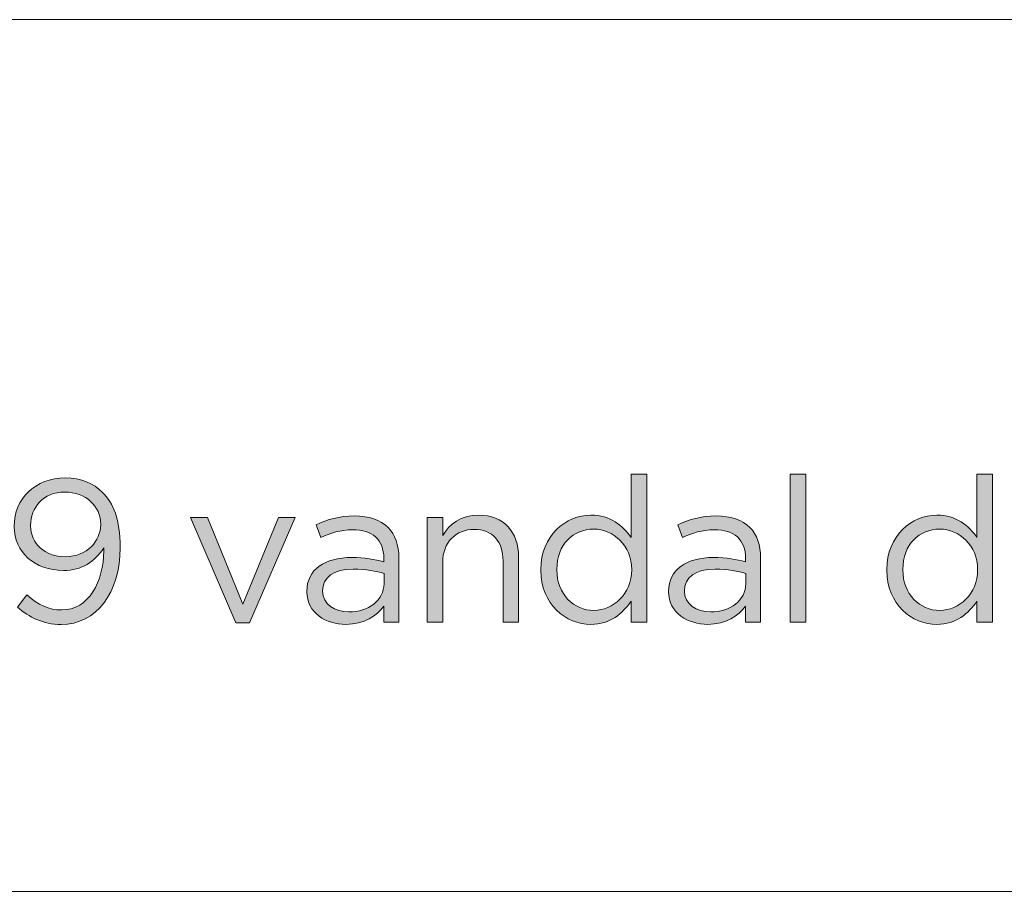
# Model space of a CAD drawing. Units: millimetres. Extents: x 12 to 408, y 12 to 285.
# Drawn here: x 331 to 352, y 12 to 30 of the extents above; entities that cross this region are included whole.
import ezdxf

# ---------------------------------------------------------------- set-up
doc = ezdxf.new("R2010")
doc.units = ezdxf.units.MM
doc.header["$MEASUREMENT"] = 0
doc.layers.add('Layer 1', color=7, linetype='Continuous', lineweight=0)

# ---------------------------------------------------------------- blocks, each defined once
blk = doc.blocks.new('Block_9')
at = {"layer": 'Layer 1', "true_color": 0x231f20, "transparency": 33554687}
h = blk.add_hatch(color=250, dxfattribs=at)
h.dxf.hatch_style = 2
edge = h.paths.add_edge_path()
edge.add_spline(control_points=[(332.864, 19.651), (332.864, 19.651), (332.864, 19.66), (332.864, 19.66), (332.864, 20.036), (332.555, 20.333), (332.111, 20.333), (331.666, 20.333), (331.4, 20.007), (331.4, 19.638), (331.4, 19.638), (331.4, 19.63), (331.4, 19.63), (331.4, 19.254), (331.696, 18.983), (332.127, 18.983), (332.58, 18.983), (332.864, 19.313), (332.864, 19.651)], knot_values=[0, 0, 0, 0, 1, 1, 1, 2, 2, 2, 3, 3, 3, 4, 4, 4, 5, 5, 5, 6, 6, 6, 6], degree=3, periodic=0)
edge = h.paths.add_edge_path()
edge.add_spline(control_points=[(332.927, 19.105), (332.927, 19.105), (332.927, 19.165), (332.927, 19.165), (332.741, 18.877), (332.47, 18.695), (332.089, 18.695), (331.48, 18.695), (331.057, 19.08), (331.057, 19.613), (331.057, 19.613), (331.057, 19.622), (331.057, 19.622), (331.057, 20.184), (331.493, 20.629), (332.123, 20.629), (332.462, 20.629), (332.711, 20.515), (332.902, 20.324), (333.126, 20.1), (333.27, 19.77), (333.27, 19.177), (333.27, 19.177), (333.27, 19.169), (333.27, 19.169), (333.27, 18.23), (332.771, 17.566), (332.039, 17.566), (331.653, 17.566), (331.374, 17.722), (331.125, 17.929), (331.125, 17.929), (331.319, 18.187), (331.319, 18.187), (331.56, 17.976), (331.785, 17.87), (332.047, 17.87), (332.618, 17.87), (332.927, 18.467), (332.927, 19.105)], knot_values=[0, 0, 0, 0, 1, 1, 1, 2, 2, 2, 3, 3, 3, 4, 4, 4, 5, 5, 5, 6, 6, 6, 7, 7, 7, 8, 8, 8, 9, 9, 9, 10, 10, 10, 11, 11, 11, 12, 12, 12, 13, 13, 13, 13], degree=3, periodic=0)
h = blk.add_hatch(color=250, dxfattribs=at)
h.dxf.hatch_style = 2
edge = h.paths.add_edge_path()
edge.add_spline(control_points=[(343.947, 18.708), (343.947, 18.708), (343.947, 18.716), (343.947, 18.716), (343.947, 19.22), (343.561, 19.558), (343.155, 19.558), (342.732, 19.558), (342.385, 19.245), (342.385, 18.716), (342.385, 18.716), (342.385, 18.708), (342.385, 18.708), (342.385, 18.191), (342.745, 17.861), (343.155, 17.861), (343.561, 17.861), (343.947, 18.204), (343.947, 18.708)], knot_values=[0, 0, 0, 0, 1, 1, 1, 2, 2, 2, 3, 3, 3, 4, 4, 4, 5, 5, 5, 6, 6, 6, 6], degree=3, periodic=0)
edge = h.paths.add_edge_path()
edge.add_spline(control_points=[(342.051, 18.703), (342.051, 18.703), (342.051, 18.712), (342.051, 18.712), (342.051, 19.427), (342.571, 19.85), (343.096, 19.85), (343.502, 19.85), (343.765, 19.63), (343.934, 19.385), (343.934, 19.385), (343.934, 20.705), (343.934, 20.705), (343.934, 20.705), (344.26, 20.705), (344.26, 20.705), (344.26, 20.705), (344.26, 17.616), (344.26, 17.616), (344.26, 17.616), (343.934, 17.616), (343.934, 17.616), (343.934, 17.616), (343.934, 18.056), (343.934, 18.056), (343.756, 17.794), (343.498, 17.57), (343.096, 17.57), (342.571, 17.57), (342.051, 17.984), (342.051, 18.703)], knot_values=[0, 0, 0, 0, 1, 1, 1, 2, 2, 2, 3, 3, 3, 4, 4, 4, 5, 5, 5, 6, 6, 6, 7, 7, 7, 8, 8, 8, 9, 9, 9, 10, 10, 10, 10], degree=3, periodic=0)
h = blk.add_hatch(color=250, dxfattribs=at)
h.dxf.hatch_style = 2
edge = h.paths.add_edge_path()
edge.add_spline(control_points=[(347.258, 20.705), (347.258, 20.705), (347.584, 20.705), (347.584, 20.705), (347.584, 20.705), (347.584, 17.616), (347.584, 17.616), (347.584, 17.616), (347.258, 17.616), (347.258, 17.616), (347.258, 17.616), (347.258, 20.705), (347.258, 20.705)], knot_values=[0, 0, 0, 0, 1, 1, 1, 2, 2, 2, 3, 3, 3, 4, 4, 4, 4], degree=3, periodic=0)
h = blk.add_hatch(color=250, dxfattribs=at)
h.dxf.hatch_style = 2
edge = h.paths.add_edge_path()
edge.add_spline(control_points=[(351.168, 18.708), (351.168, 18.708), (351.168, 18.716), (351.168, 18.716), (351.168, 19.22), (350.783, 19.558), (350.377, 19.558), (349.954, 19.558), (349.607, 19.245), (349.607, 18.716), (349.607, 18.716), (349.607, 18.708), (349.607, 18.708), (349.607, 18.191), (349.966, 17.861), (350.377, 17.861), (350.783, 17.861), (351.168, 18.204), (351.168, 18.708)], knot_values=[0, 0, 0, 0, 1, 1, 1, 2, 2, 2, 3, 3, 3, 4, 4, 4, 5, 5, 5, 6, 6, 6, 6], degree=3, periodic=0)
edge = h.paths.add_edge_path()
edge.add_spline(control_points=[(349.273, 18.703), (349.273, 18.703), (349.273, 18.712), (349.273, 18.712), (349.273, 19.427), (349.793, 19.85), (350.318, 19.85), (350.724, 19.85), (350.986, 19.63), (351.155, 19.385), (351.155, 19.385), (351.155, 20.705), (351.155, 20.705), (351.155, 20.705), (351.481, 20.705), (351.481, 20.705), (351.481, 20.705), (351.481, 17.616), (351.481, 17.616), (351.481, 17.616), (351.155, 17.616), (351.155, 17.616), (351.155, 17.616), (351.155, 18.056), (351.155, 18.056), (350.978, 17.794), (350.72, 17.57), (350.318, 17.57), (349.793, 17.57), (349.273, 17.984), (349.273, 18.703)], knot_values=[0, 0, 0, 0, 1, 1, 1, 2, 2, 2, 3, 3, 3, 4, 4, 4, 5, 5, 5, 6, 6, 6, 7, 7, 7, 8, 8, 8, 9, 9, 9, 10, 10, 10, 10], degree=3, periodic=0)
h = blk.add_hatch(color=250, dxfattribs=at)
h.dxf.hatch_style = 2
edge = h.paths.add_edge_path()
edge.add_spline(control_points=[(334.736, 19.803), (334.736, 19.803), (335.095, 19.803), (335.095, 19.803), (335.095, 19.803), (335.832, 17.989), (335.832, 17.989), (335.832, 17.989), (336.572, 19.803), (336.572, 19.803), (336.572, 19.803), (336.923, 19.803), (336.923, 19.803), (336.923, 19.803), (335.971, 17.599), (335.971, 17.599), (335.971, 17.599), (335.683, 17.599), (335.683, 17.599), (335.683, 17.599), (334.736, 19.803), (334.736, 19.803)], knot_values=[0, 0, 0, 0, 1, 1, 1, 2, 2, 2, 3, 3, 3, 4, 4, 4, 5, 5, 5, 6, 6, 6, 7, 7, 7, 7], degree=3, periodic=0)
h = blk.add_hatch(color=250, dxfattribs=at)
h.dxf.hatch_style = 2
edge = h.paths.add_edge_path()
edge.add_spline(control_points=[(338.778, 18.42), (338.778, 18.42), (338.778, 18.632), (338.778, 18.632), (338.617, 18.678), (338.401, 18.725), (338.135, 18.725), (337.724, 18.725), (337.496, 18.547), (337.496, 18.272), (337.496, 18.272), (337.496, 18.263), (337.496, 18.263), (337.496, 17.989), (337.749, 17.828), (338.046, 17.828), (338.447, 17.828), (338.778, 18.073), (338.778, 18.42)], knot_values=[0, 0, 0, 0, 1, 1, 1, 2, 2, 2, 3, 3, 3, 4, 4, 4, 5, 5, 5, 6, 6, 6, 6], degree=3, periodic=0)
edge = h.paths.add_edge_path()
edge.add_spline(control_points=[(337.166, 18.251), (337.166, 18.251), (337.166, 18.259), (337.166, 18.259), (337.166, 18.72), (337.547, 18.966), (338.101, 18.966), (338.38, 18.966), (338.579, 18.928), (338.773, 18.873), (338.773, 18.873), (338.773, 18.949), (338.773, 18.949), (338.773, 19.342), (338.532, 19.545), (338.122, 19.545), (337.864, 19.545), (337.661, 19.478), (337.458, 19.385), (337.458, 19.385), (337.36, 19.651), (337.36, 19.651), (337.601, 19.761), (337.838, 19.833), (338.156, 19.833), (338.465, 19.833), (338.701, 19.753), (338.862, 19.592), (339.01, 19.444), (339.087, 19.232), (339.087, 18.953), (339.087, 18.953), (339.087, 17.616), (339.087, 17.616), (339.087, 17.616), (338.773, 17.616), (338.773, 17.616), (338.773, 17.616), (338.773, 17.946), (338.773, 17.946), (338.621, 17.747), (338.367, 17.57), (337.982, 17.57), (337.576, 17.57), (337.166, 17.802), (337.166, 18.251)], knot_values=[0, 0, 0, 0, 1, 1, 1, 2, 2, 2, 3, 3, 3, 4, 4, 4, 5, 5, 5, 6, 6, 6, 7, 7, 7, 8, 8, 8, 9, 9, 9, 10, 10, 10, 11, 11, 11, 12, 12, 12, 13, 13, 13, 14, 14, 14, 15, 15, 15, 15], degree=3, periodic=0)
h = blk.add_hatch(color=250, dxfattribs=at)
h.dxf.hatch_style = 2
edge = h.paths.add_edge_path()
edge.add_spline(control_points=[(339.676, 19.803), (339.676, 19.803), (340.002, 19.803), (340.002, 19.803), (340.002, 19.803), (340.002, 19.423), (340.002, 19.423), (340.145, 19.66), (340.374, 19.85), (340.751, 19.85), (341.279, 19.85), (341.588, 19.495), (341.588, 18.974), (341.588, 18.974), (341.588, 17.616), (341.588, 17.616), (341.588, 17.616), (341.262, 17.616), (341.262, 17.616), (341.262, 17.616), (341.262, 18.894), (341.262, 18.894), (341.262, 19.3), (341.042, 19.554), (340.657, 19.554), (340.281, 19.554), (340.002, 19.279), (340.002, 18.868), (340.002, 18.868), (340.002, 17.616), (340.002, 17.616), (340.002, 17.616), (339.676, 17.616), (339.676, 17.616), (339.676, 17.616), (339.676, 19.803), (339.676, 19.803)], knot_values=[0, 0, 0, 0, 1, 1, 1, 2, 2, 2, 3, 3, 3, 4, 4, 4, 5, 5, 5, 6, 6, 6, 7, 7, 7, 8, 8, 8, 9, 9, 9, 10, 10, 10, 11, 11, 11, 12, 12, 12, 12], degree=3, periodic=0)
h = blk.add_hatch(color=250, dxfattribs=at)
h.dxf.hatch_style = 2
edge = h.paths.add_edge_path()
edge.add_spline(control_points=[(346.33, 18.42), (346.33, 18.42), (346.33, 18.632), (346.33, 18.632), (346.169, 18.678), (345.953, 18.725), (345.687, 18.725), (345.276, 18.725), (345.048, 18.547), (345.048, 18.272), (345.048, 18.272), (345.048, 18.263), (345.048, 18.263), (345.048, 17.989), (345.301, 17.828), (345.598, 17.828), (345.999, 17.828), (346.33, 18.073), (346.33, 18.42)], knot_values=[0, 0, 0, 0, 1, 1, 1, 2, 2, 2, 3, 3, 3, 4, 4, 4, 5, 5, 5, 6, 6, 6, 6], degree=3, periodic=0)
edge = h.paths.add_edge_path()
edge.add_spline(control_points=[(344.718, 18.251), (344.718, 18.251), (344.718, 18.259), (344.718, 18.259), (344.718, 18.72), (345.099, 18.966), (345.653, 18.966), (345.932, 18.966), (346.131, 18.928), (346.325, 18.873), (346.325, 18.873), (346.325, 18.949), (346.325, 18.949), (346.325, 19.342), (346.084, 19.545), (345.674, 19.545), (345.416, 19.545), (345.213, 19.478), (345.01, 19.385), (345.01, 19.385), (344.912, 19.651), (344.912, 19.651), (345.153, 19.761), (345.39, 19.833), (345.708, 19.833), (346.017, 19.833), (346.253, 19.753), (346.414, 19.592), (346.562, 19.444), (346.639, 19.232), (346.639, 18.953), (346.639, 18.953), (346.639, 17.616), (346.639, 17.616), (346.639, 17.616), (346.325, 17.616), (346.325, 17.616), (346.325, 17.616), (346.325, 17.946), (346.325, 17.946), (346.173, 17.747), (345.919, 17.57), (345.534, 17.57), (345.128, 17.57), (344.718, 17.802), (344.718, 18.251)], knot_values=[0, 0, 0, 0, 1, 1, 1, 2, 2, 2, 3, 3, 3, 4, 4, 4, 5, 5, 5, 6, 6, 6, 7, 7, 7, 8, 8, 8, 9, 9, 9, 10, 10, 10, 11, 11, 11, 12, 12, 12, 13, 13, 13, 14, 14, 14, 15, 15, 15, 15], degree=3, periodic=0)
at = {"layer": 'Layer 1'}
for points, knots in [([(332.927, 19.105), (332.927, 19.105), (332.927, 19.165), (332.927, 19.165), (332.741, 18.877), (332.47, 18.695), (332.089, 18.695), (331.48, 18.695), (331.057, 19.08), (331.057, 19.613), (331.057, 19.613), (331.057, 19.622), (331.057, 19.622), (331.057, 20.184), (331.493, 20.629), (332.123, 20.629), (332.462, 20.629), (332.711, 20.515), (332.902, 20.324), (333.126, 20.1), (333.27, 19.77), (333.27, 19.177), (333.27, 19.177), (333.27, 19.169), (333.27, 19.169), (333.27, 18.23), (332.771, 17.566), (332.039, 17.566), (331.653, 17.566), (331.374, 17.722), (331.125, 17.929), (331.125, 17.929), (331.319, 18.187), (331.319, 18.187), (331.56, 17.976), (331.785, 17.87), (332.047, 17.87), (332.618, 17.87), (332.927, 18.467), (332.927, 19.105)], [0, 0, 0, 0, 1, 1, 1, 2, 2, 2, 3, 3, 3, 4, 4, 4, 5, 5, 5, 6, 6, 6, 7, 7, 7, 8, 8, 8, 9, 9, 9, 10, 10, 10, 11, 11, 11, 12, 12, 12, 13, 13, 13, 13]), ([(342.051, 18.703), (342.051, 18.703), (342.051, 18.712), (342.051, 18.712), (342.051, 19.427), (342.571, 19.85), (343.096, 19.85), (343.502, 19.85), (343.765, 19.63), (343.934, 19.385), (343.934, 19.385), (343.934, 20.705), (343.934, 20.705), (343.934, 20.705), (344.26, 20.705), (344.26, 20.705), (344.26, 20.705), (344.26, 17.616), (344.26, 17.616), (344.26, 17.616), (343.934, 17.616), (343.934, 17.616), (343.934, 17.616), (343.934, 18.056), (343.934, 18.056), (343.756, 17.794), (343.498, 17.57), (343.096, 17.57), (342.571, 17.57), (342.051, 17.984), (342.051, 18.703)], [0, 0, 0, 0, 1, 1, 1, 2, 2, 2, 3, 3, 3, 4, 4, 4, 5, 5, 5, 6, 6, 6, 7, 7, 7, 8, 8, 8, 9, 9, 9, 10, 10, 10, 10]), ([(347.258, 20.705), (347.258, 20.705), (347.584, 20.705), (347.584, 20.705), (347.584, 20.705), (347.584, 17.616), (347.584, 17.616), (347.584, 17.616), (347.258, 17.616), (347.258, 17.616), (347.258, 17.616), (347.258, 20.705), (347.258, 20.705)], [0, 0, 0, 0, 1, 1, 1, 2, 2, 2, 3, 3, 3, 4, 4, 4, 4]), ([(349.273, 18.703), (349.273, 18.703), (349.273, 18.712), (349.273, 18.712), (349.273, 19.427), (349.793, 19.85), (350.318, 19.85), (350.724, 19.85), (350.986, 19.63), (351.155, 19.385), (351.155, 19.385), (351.155, 20.705), (351.155, 20.705), (351.155, 20.705), (351.481, 20.705), (351.481, 20.705), (351.481, 20.705), (351.481, 17.616), (351.481, 17.616), (351.481, 17.616), (351.155, 17.616), (351.155, 17.616), (351.155, 17.616), (351.155, 18.056), (351.155, 18.056), (350.978, 17.794), (350.72, 17.57), (350.318, 17.57), (349.793, 17.57), (349.273, 17.984), (349.273, 18.703)], [0, 0, 0, 0, 1, 1, 1, 2, 2, 2, 3, 3, 3, 4, 4, 4, 5, 5, 5, 6, 6, 6, 7, 7, 7, 8, 8, 8, 9, 9, 9, 10, 10, 10, 10]), ([(332.864, 19.651), (332.864, 19.651), (332.864, 19.66), (332.864, 19.66), (332.864, 20.036), (332.555, 20.333), (332.111, 20.333), (331.666, 20.333), (331.4, 20.007), (331.4, 19.638), (331.4, 19.638), (331.4, 19.63), (331.4, 19.63), (331.4, 19.254), (331.696, 18.983), (332.127, 18.983), (332.58, 18.983), (332.864, 19.313), (332.864, 19.651)], [0, 0, 0, 0, 1, 1, 1, 2, 2, 2, 3, 3, 3, 4, 4, 4, 5, 5, 5, 6, 6, 6, 6]), ([(334.736, 19.803), (334.736, 19.803), (335.095, 19.803), (335.095, 19.803), (335.095, 19.803), (335.832, 17.989), (335.832, 17.989), (335.832, 17.989), (336.572, 19.803), (336.572, 19.803), (336.572, 19.803), (336.923, 19.803), (336.923, 19.803), (336.923, 19.803), (335.971, 17.599), (335.971, 17.599), (335.971, 17.599), (335.683, 17.599), (335.683, 17.599), (335.683, 17.599), (334.736, 19.803), (334.736, 19.803)], [0, 0, 0, 0, 1, 1, 1, 2, 2, 2, 3, 3, 3, 4, 4, 4, 5, 5, 5, 6, 6, 6, 7, 7, 7, 7]), ([(337.166, 18.251), (337.166, 18.251), (337.166, 18.259), (337.166, 18.259), (337.166, 18.72), (337.547, 18.966), (338.101, 18.966), (338.38, 18.966), (338.579, 18.928), (338.773, 18.873), (338.773, 18.873), (338.773, 18.949), (338.773, 18.949), (338.773, 19.342), (338.532, 19.545), (338.122, 19.545), (337.864, 19.545), (337.661, 19.478), (337.458, 19.385), (337.458, 19.385), (337.36, 19.651), (337.36, 19.651), (337.601, 19.761), (337.838, 19.833), (338.156, 19.833), (338.465, 19.833), (338.701, 19.753), (338.862, 19.592), (339.01, 19.444), (339.087, 19.232), (339.087, 18.953), (339.087, 18.953), (339.087, 17.616), (339.087, 17.616), (339.087, 17.616), (338.773, 17.616), (338.773, 17.616), (338.773, 17.616), (338.773, 17.946), (338.773, 17.946), (338.621, 17.747), (338.367, 17.57), (337.982, 17.57), (337.576, 17.57), (337.166, 17.802), (337.166, 18.251)], [0, 0, 0, 0, 1, 1, 1, 2, 2, 2, 3, 3, 3, 4, 4, 4, 5, 5, 5, 6, 6, 6, 7, 7, 7, 8, 8, 8, 9, 9, 9, 10, 10, 10, 11, 11, 11, 12, 12, 12, 13, 13, 13, 14, 14, 14, 15, 15, 15, 15]), ([(339.676, 19.803), (339.676, 19.803), (340.002, 19.803), (340.002, 19.803), (340.002, 19.803), (340.002, 19.423), (340.002, 19.423), (340.145, 19.66), (340.374, 19.85), (340.751, 19.85), (341.279, 19.85), (341.588, 19.495), (341.588, 18.974), (341.588, 18.974), (341.588, 17.616), (341.588, 17.616), (341.588, 17.616), (341.262, 17.616), (341.262, 17.616), (341.262, 17.616), (341.262, 18.894), (341.262, 18.894), (341.262, 19.3), (341.042, 19.554), (340.657, 19.554), (340.281, 19.554), (340.002, 19.279), (340.002, 18.868), (340.002, 18.868), (340.002, 17.616), (340.002, 17.616), (340.002, 17.616), (339.676, 17.616), (339.676, 17.616), (339.676, 17.616), (339.676, 19.803), (339.676, 19.803)], [0, 0, 0, 0, 1, 1, 1, 2, 2, 2, 3, 3, 3, 4, 4, 4, 5, 5, 5, 6, 6, 6, 7, 7, 7, 8, 8, 8, 9, 9, 9, 10, 10, 10, 11, 11, 11, 12, 12, 12, 12]), ([(344.718, 18.251), (344.718, 18.251), (344.718, 18.259), (344.718, 18.259), (344.718, 18.72), (345.099, 18.966), (345.653, 18.966), (345.932, 18.966), (346.131, 18.928), (346.325, 18.873), (346.325, 18.873), (346.325, 18.949), (346.325, 18.949), (346.325, 19.342), (346.084, 19.545), (345.674, 19.545), (345.416, 19.545), (345.213, 19.478), (345.01, 19.385), (345.01, 19.385), (344.912, 19.651), (344.912, 19.651), (345.153, 19.761), (345.39, 19.833), (345.708, 19.833), (346.017, 19.833), (346.253, 19.753), (346.414, 19.592), (346.562, 19.444), (346.639, 19.232), (346.639, 18.953), (346.639, 18.953), (346.639, 17.616), (346.639, 17.616), (346.639, 17.616), (346.325, 17.616), (346.325, 17.616), (346.325, 17.616), (346.325, 17.946), (346.325, 17.946), (346.173, 17.747), (345.919, 17.57), (345.534, 17.57), (345.128, 17.57), (344.718, 17.802), (344.718, 18.251)], [0, 0, 0, 0, 1, 1, 1, 2, 2, 2, 3, 3, 3, 4, 4, 4, 5, 5, 5, 6, 6, 6, 7, 7, 7, 8, 8, 8, 9, 9, 9, 10, 10, 10, 11, 11, 11, 12, 12, 12, 13, 13, 13, 14, 14, 14, 15, 15, 15, 15]), ([(343.947, 18.708), (343.947, 18.708), (343.947, 18.716), (343.947, 18.716), (343.947, 19.22), (343.561, 19.558), (343.155, 19.558), (342.732, 19.558), (342.385, 19.245), (342.385, 18.716), (342.385, 18.716), (342.385, 18.708), (342.385, 18.708), (342.385, 18.191), (342.745, 17.861), (343.155, 17.861), (343.561, 17.861), (343.947, 18.204), (343.947, 18.708)], [0, 0, 0, 0, 1, 1, 1, 2, 2, 2, 3, 3, 3, 4, 4, 4, 5, 5, 5, 6, 6, 6, 6]), ([(351.168, 18.708), (351.168, 18.708), (351.168, 18.716), (351.168, 18.716), (351.168, 19.22), (350.783, 19.558), (350.377, 19.558), (349.954, 19.558), (349.607, 19.245), (349.607, 18.716), (349.607, 18.716), (349.607, 18.708), (349.607, 18.708), (349.607, 18.191), (349.966, 17.861), (350.377, 17.861), (350.783, 17.861), (351.168, 18.204), (351.168, 18.708)], [0, 0, 0, 0, 1, 1, 1, 2, 2, 2, 3, 3, 3, 4, 4, 4, 5, 5, 5, 6, 6, 6, 6]), ([(338.778, 18.42), (338.778, 18.42), (338.778, 18.632), (338.778, 18.632), (338.617, 18.678), (338.401, 18.725), (338.135, 18.725), (337.724, 18.725), (337.496, 18.547), (337.496, 18.272), (337.496, 18.272), (337.496, 18.263), (337.496, 18.263), (337.496, 17.989), (337.749, 17.828), (338.046, 17.828), (338.447, 17.828), (338.778, 18.073), (338.778, 18.42)], [0, 0, 0, 0, 1, 1, 1, 2, 2, 2, 3, 3, 3, 4, 4, 4, 5, 5, 5, 6, 6, 6, 6]), ([(346.33, 18.42), (346.33, 18.42), (346.33, 18.632), (346.33, 18.632), (346.169, 18.678), (345.953, 18.725), (345.687, 18.725), (345.276, 18.725), (345.048, 18.547), (345.048, 18.272), (345.048, 18.272), (345.048, 18.263), (345.048, 18.263), (345.048, 17.989), (345.301, 17.828), (345.598, 17.828), (345.999, 17.828), (346.33, 18.073), (346.33, 18.42)], [0, 0, 0, 0, 1, 1, 1, 2, 2, 2, 3, 3, 3, 4, 4, 4, 5, 5, 5, 6, 6, 6, 6])]:
    blk.add_open_spline(points, degree=3, knots=knots, dxfattribs=at)
blk = doc.blocks.new('Block_8')
at = {"layer": 'Layer 1'}
blk.add_blockref('Block_9', (0, 0), dxfattribs=at)

msp = doc.modelspace()

# ---------------------------------------------------------------- linework, layer by layer
at = {"layer": 'Layer 1', "color": 18, "lineweight": 5, "true_color": 0x000000}
msp.add_line((222.991, 30.198), (407.987, 30.198), dxfattribs=at)
msp.add_open_spline([(11.994, 11.994), (11.994, 11.994), (407.987, 11.994), (407.987, 11.994)], degree=3, dxfattribs=at)

# ---------------------------------------------------------------- block references
at = {"layer": 'Layer 1'}
msp.add_blockref('Block_8', (0, 0), dxfattribs=at)

doc.saveas('drawing.dxf')
